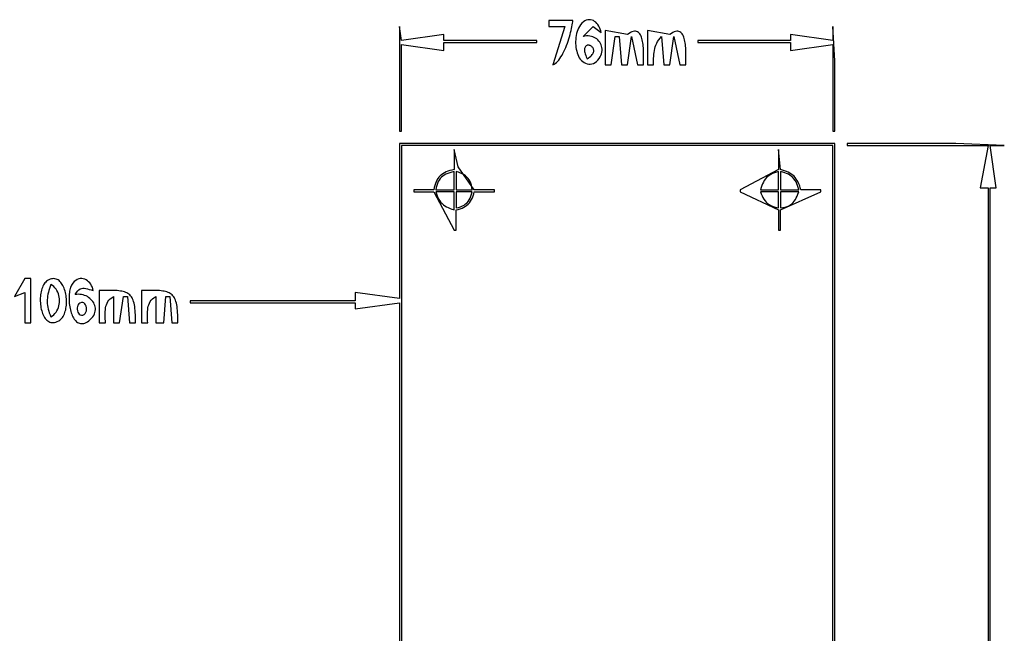
# Model space of a CAD drawing. Extents: x 0 to 1684, y 0 to 1191.
# Drawn here: x 546 to 1034, y 443 to 747 of the extents above; entities that cross this region are included whole.
import ezdxf

# ---------------------------------------------------------------- set-up
doc = ezdxf.new("R2010")
doc.units = 0
doc.layers.add('C7', color=7, linetype='CONTINUOUS')

msp = doc.modelspace()

# ---------------------------------------------------------------- linework, layer by layer
at = {"layer": 'C7'}
for points in [[(734, 744), (734, 692), (735, 692), (735, 735), (756, 732), (756, 736), (802, 736), (802, 737), (756, 737), (756, 740), (735, 737), (734, 744)], [(808, 747), (808, 744), (816, 744), (810, 725), (810.6226, 725.2752), (811.2314, 725.655), (811.8259, 726.1319), (812.4052, 726.6987), (812.9687, 727.348), (813.5159, 728.0723), (814.046, 728.8644), (814.5583, 729.7169), (815.0523, 730.6224), (815.5273, 731.5736), (815.9825, 732.5632), (816.4174, 733.5836), (816.8312, 734.6277), (817.2234, 735.688), (817.5933, 736.7572), (817.9402, 737.8279), (818.2634, 738.8928), (818.5623, 739.9445), (818.8363, 740.9756), (819.0846, 741.9788), (819.3067, 742.9468), (819.5018, 743.8721), (819.6694, 744.7475), (819.8087, 745.5654), (819.9191, 746.3187), (820, 747), (808, 747)], [(825, 739), (830, 744), (834, 741), (833.8208, 741.8645), (833.5652, 742.6948), (833.2388, 743.4828), (832.8474, 744.2204), (832.3967, 744.8998), (831.8923, 745.5127), (831.34, 746.0513), (830.7456, 746.5075), (830.1147, 746.8732), (829.453, 747.1404), (828.7663, 747.3012), (828.0603, 747.3474), (827.3406, 747.2712), (826.6131, 747.0643), (825.8834, 746.7189), (825.1572, 746.2268), (824.4403, 745.5801), (823.7384, 744.7708), (823.2157, 744.0212), (822.761, 743.2153), (822.3723, 742.3603), (822.0473, 741.4632), (821.784, 740.5313), (821.5802, 739.5717), (821.4338, 738.5914), (821.3425, 737.5977), (821.3044, 736.5976), (821.3172, 735.5984), (821.3788, 734.607), (821.4871, 733.6308), (821.6399, 732.6767), (821.8351, 731.7521), (822.0705, 730.8638), (822.3441, 730.0193)], [(949, 744), (949, 737), (928, 740), (928, 737), (882, 737), (882, 736), (928, 736), (928, 732), (949, 735), (949, 692), (950, 692), (950, 727), (949, 744)], [(822.3441, 730.0192), (822.6922, 729.1971), (823.1278, 728.4298), (823.6412, 727.7258), (824.2229, 727.0937), (824.8634, 726.542), (825.5531, 726.0791), (826.2824, 725.7137), (827.0418, 725.4541), (827.8217, 725.309), (828.6125, 725.2868), (829.4048, 725.396), (830.1889, 725.6452), (830.9552, 726.0429), (831.6943, 726.5976), (832.3966, 727.3178), (832.9932, 728.0955), (833.4817, 728.8816), (833.8662, 729.6717), (834.1505, 730.4609), (834.3388, 731.2449), (834.4351, 732.0189), (834.4433, 732.7783), (834.3675, 733.5186), (834.2116, 734.2351), (833.9798, 734.9232), (833.6759, 735.5784), (833.3041, 736.1959), (832.8683, 736.7713), (832.3726, 737.3), (831.8209, 737.7772), (831.2172, 738.1984), (830.5657, 738.559), (829.8702, 738.8545), (829.1348, 739.0801), (828.3636, 739.2313), (827.5605, 739.3035), (826.7295, 739.2921), (825.8746, 739.1924), (825, 739)], [(836, 742), (836, 725), (839, 725), (841, 739), (843, 739), (844, 725), (847, 725), (849, 739), (852, 725), (855, 725), (855.0032, 725.4798), (855.0115, 726.02), (855.023, 726.6145), (855.0357, 727.2574), (855.0475, 727.9427), (855.0566, 728.6644), (855.0609, 729.4164), (855.0584, 730.1929), (855.0471, 730.9877), (855.0252, 731.795), (854.9905, 732.6086), (854.9411, 733.4227), (854.8751, 734.2312), (854.7904, 735.0281), (854.685, 735.8075), (854.557, 736.5633), (854.4045, 737.2895), (854.2253, 737.9802), (854.0176, 738.6294), (853.7793, 739.231), (853.5085, 739.7792), (853.2032, 740.2678), (852.8614, 740.6908), (852.4811, 741.0424), (852.0604, 741.3165), (851.5972, 741.5071), (851.0896, 741.6082), (850.5355, 741.6138), (849.9331, 741.518), (849.2803, 741.3146), (848.5752, 740.9979), (847.8157, 740.5616), (847, 740), (836, 742)], [(857, 742), (857, 725), (860, 725), (860.0006, 726.0909), (860.0061, 727.1526), (860.0241, 728.1866), (860.0623, 729.1944), (860.1283, 730.1776), (860.2297, 731.1378), (860.3742, 732.0765), (860.5695, 732.9953), (860.8232, 733.8957), (861.143, 734.7793), (861.5364, 735.6477), (862.0112, 736.5024), (862.5749, 737.345), (863.2353, 738.177), (864, 739), (865, 725), (868, 725), (870, 739), (873, 725), (876, 725), (876.0032, 725.4798), (876.0115, 726.02), (876.023, 726.6145), (876.0357, 727.2574), (876.0476, 727.9427), (876.0566, 728.6644), (876.0609, 729.4164), (876.0584, 730.1929), (876.0471, 730.9877), (876.0252, 731.7949), (875.9905, 732.6086), (875.9411, 733.4227), (875.8751, 734.2312), (875.7904, 735.0281), (875.685, 735.8075), (875.5571, 736.5633), (875.4045, 737.2895), (875.2254, 737.9802), (875.0177, 738.6294), (874.7794, 739.2311), (874.5086, 739.7792), (874.2033, 740.2678), (873.8615, 740.6909), (873.4812, 741.0424), (873.0604, 741.3165), (872.5972, 741.5071), (872.0896, 741.6082), (871.5356, 741.6138), (870.9332, 741.518), (870.2804, 741.3147), (869.5752, 740.9979), (868.8157, 740.5616), (868, 740), (857, 742)], [(827, 728), (827.6833, 728.4046), (828.277, 728.8119), (828.7852, 729.2201), (829.2124, 729.6272), (829.5629, 730.0315), (829.8409, 730.431), (830.0509, 730.8239), (830.197, 731.2085), (830.2836, 731.5827), (830.315, 731.9448), (830.2956, 732.293), (830.2296, 732.6253), (830.1214, 732.94), (829.9753, 733.2352), (829.7956, 733.509), (829.5865, 733.7595), (829.3525, 733.985), (829.0979, 734.1836), (828.8269, 734.3534), (828.5438, 734.4926), (828.2531, 734.5994), (827.9589, 734.6718), (827.6656, 734.7081), (827.3776, 734.7063), (827.0991, 734.6647), (826.8345, 734.5814), (826.588, 734.4545), (826.364, 734.2822), (826.1668, 734.0627), (826.0007, 733.7941), (825.87, 733.4745), (825.7791, 733.1021), (825.7322, 732.675), (825.7337, 732.1914), (825.7879, 731.6495), (825.899, 731.0474), (826.0715, 730.3832), (826.3096, 729.6552), (826.6177, 728.8614), (827, 728)], [(734, 686), (734, 609), (712, 612), (712, 608), (630, 608), (630, 607), (712, 607), (712, 604), (734, 607), (734, 81), (950, 81), (950, 686), (734, 686)], [(735, 685), (735, 82), (949, 82), (949, 685), (735, 685)], [(956, 686), (956, 685), (1026, 685), (1022, 664), (1026, 664), (1026, 401), (1027, 401), (1027, 664), (1030, 664), (1027, 685), (1034, 685), (1010, 686), (956, 686)], [(761, 683), (761, 673), (759.9314, 672.7782), (758.9219, 672.5105), (757.9713, 672.1954), (757.0799, 671.831), (756.2474, 671.4157), (755.4742, 670.9478), (754.76, 670.4256), (754.105, 669.8473), (753.5093, 669.2113), (752.9728, 668.5158), (752.4956, 667.7593), (752.0777, 666.9399), (751.7191, 666.0559), (751.42, 665.1058), (751.1802, 664.0877), (751, 663), (741, 663), (741, 662), (751, 662), (761, 643), (762, 643), (762, 653), (763.0777, 653.2517), (764.0817, 653.557), (765.0139, 653.9173), (765.8757, 654.3344), (766.669, 654.81), (767.3954, 655.3457), (768.0565, 655.9433), (768.6541, 656.6045), (769.1899, 657.3308), (769.6655, 658.1241), (770.0826, 658.986), (770.4429, 659.9181), (770.7482, 660.9222), (771, 662), (781, 662), (781, 663), (771, 663), (763.0278, 674.4143), (761, 683)], [(922, 683), (922, 673), (903, 663), (903, 662), (922, 653), (922, 643), (923, 643), (923, 653), (943, 662), (943, 663), (933, 663), (932.7631, 664.0209), (932.4755, 664.9881), (932.137, 665.9016), (931.7474, 666.7617), (931.3063, 667.5687), (930.8137, 668.3227), (930.2693, 669.024), (929.6728, 669.6728), (929.024, 670.2693), (928.3227, 670.8137), (927.5687, 671.3063), (926.7617, 671.7474), (925.9016, 672.137), (924.9881, 672.4755), (924.0209, 672.7631), (923, 673), (922, 683)], [(752, 663), (761, 663), (761, 672), (759.8791, 671.7647), (758.836, 671.4804), (757.8696, 671.1437), (756.9788, 670.7512), (756.1626, 670.2993), (755.4199, 669.7848), (754.7497, 669.2041), (754.151, 668.5539), (753.6226, 667.8307), (753.1636, 667.031), (752.7729, 666.1516), (752.4494, 665.1889), (752.1921, 664.1395), (752, 663)], [(762, 672), (762, 663), (770, 663), (769.8325, 664.1737), (769.6019, 665.2474), (769.3051, 666.2264), (768.9389, 667.1161), (768.5001, 667.9219), (767.9856, 668.6494), (767.3922, 669.3038), (766.7169, 669.8906), (765.9564, 670.4152), (765.1076, 670.883), (764.1674, 671.2995), (763.1325, 671.67), (762, 672)], [(913, 663), (922, 663), (922, 672), (920.9129, 671.7442), (919.9105, 671.434), (918.9885, 671.0681), (918.143, 670.6451), (917.3698, 670.1638), (916.665, 669.623), (916.0245, 669.0214), (915.4442, 668.3577), (914.9201, 667.6306), (914.4481, 666.8388), (914.0241, 665.9811), (913.6441, 665.0563), (913.3041, 664.063), (913, 663)], [(923, 672), (923, 663), (932, 663), (931.7482, 664.0777), (931.4429, 665.0818), (931.0826, 666.0139), (930.6655, 666.8758), (930.1899, 667.6691), (929.6541, 668.3954), (929.0565, 669.0566), (928.3954, 669.6542), (927.669, 670.1899), (926.8758, 670.6655), (926.0139, 671.0826), (925.0818, 671.4429), (924.0777, 671.7482), (923, 672)], [(752, 662), (752.2608, 660.9119), (752.5799, 659.9197), (752.9575, 659.0165), (753.3935, 658.1954), (753.8882, 657.4497), (754.4417, 656.7725), (755.0541, 656.1569), (755.7254, 655.5961), (756.456, 655.0833), (757.2458, 654.6117), (758.0949, 654.1744), (759.0036, 653.7646), (759.9719, 653.3754), (761, 653), (761, 662), (752, 662)], [(762, 662), (762, 654), (763.1434, 654.2706), (764.1855, 654.5985), (765.1306, 654.9882), (765.9831, 655.444), (766.7475, 655.9704), (767.4282, 656.5717), (768.0295, 657.2523), (768.5558, 658.0167), (769.0117, 658.8693), (769.4013, 659.8144), (769.7293, 660.8565), (770, 662), (762, 662)], [(913, 662), (913.3843, 660.9578), (913.8034, 659.9901), (914.262, 659.096), (914.7644, 658.2745), (915.3152, 657.5248), (915.9187, 656.8459), (916.5796, 656.2369), (917.3024, 655.6969), (918.0913, 655.225), (918.9511, 654.8203), (919.8862, 654.4818), (920.9009, 654.2087), (922, 654), (922, 662), (913, 662)], [(923, 662), (923, 654), (924.1641, 654.1692), (925.2263, 654.4049), (926.1929, 654.7092), (927.0704, 655.0842), (927.8649, 655.5321), (928.583, 656.0551), (929.2309, 656.6554), (929.8149, 657.335), (930.3415, 658.0962), (930.817, 658.9411), (931.2476, 659.872), (931.6398, 660.8908), (932, 662), (923, 662)], [(548, 619), (543, 610), (548, 612), (548, 597), (551, 597), (551, 619), (548, 619)], [(559.2786, 617.9676), (558.8202, 617.647), (558.3939, 617.2641), (557.9995, 616.823), (557.6367, 616.328), (557.3056, 615.7832), (557.0059, 615.1929), (556.7377, 614.5612), (556.5008, 613.8923), (556.2951, 613.1905), (556.1205, 612.4599), (555.9769, 611.7048), (555.8643, 610.9294), (555.7824, 610.1378), (555.7313, 609.3343), (555.7108, 608.5231), (555.7208, 607.7083), (555.7612, 606.8943), (555.8319, 606.0851), (555.9328, 605.2851), (556.0638, 604.4983), (556.2248, 603.7291), (556.4158, 602.9816), (556.6365, 602.26), (556.887, 601.5685), (557.1671, 600.9113), (557.4766, 600.2927), (557.8156, 599.7168), (558.1839, 599.1878), (558.5814, 598.71), (559.008, 598.2876), (559.4636, 597.9247), (559.9481, 597.6255), (560.4614, 597.3943), (561.0034, 597.2353), (561.574, 597.1527), (562.1731, 597.1507), (562.8006, 597.2334), (563.4564, 597.4051), (564.1404, 597.67), (564.8526, 598.0324), (565.3632, 598.3636), (565.8362, 598.7531), (566.272, 599.197), (566.671, 599.6914), (567.0336, 600.2324), (567.3602, 600.8161), (567.6512, 601.4387), (567.9071, 602.0963), (568.1281, 602.7849), (568.3148, 603.5007), (568.4676, 604.2399), (568.5868, 604.9984), (568.6728, 605.7724), (568.7261, 606.5581), (568.7471, 607.3516), (568.7361, 608.1489), (568.6937, 608.9461), (568.6201, 609.7395), (568.5158, 610.5251), (568.3812, 611.299), (568.2168, 612.0573), (568.0229, 612.7961), (567.7998, 613.5116), (567.5482, 614.1999), (567.2682, 614.8571), (566.9605, 615.4792), (566.6252, 616.0625), (566.263, 616.603), (565.8741, 617.0968), (565.459, 617.54), (565.018, 617.9288), (564.5517, 618.2593), (564.0603, 618.5276), (563.5444, 618.7298), (563.0043, 618.8619), (562.4404, 618.9202), (561.8531, 618.9008), (561.2429, 618.7997), (560.6101, 618.613), (559.9551, 618.3369), (559.2785, 617.9676)], [(561, 616), (560.6133, 615.037), (560.2696, 614.0808), (559.97, 613.1305), (559.7155, 612.1853), (559.5072, 611.2444), (559.3462, 610.307), (559.2335, 609.3724), (559.1703, 608.4396), (559.1575, 607.508), (559.1962, 606.5767), (559.2876, 605.645), (559.4326, 604.7119), (559.6323, 603.7769), (559.8879, 602.8389), (560.2003, 601.8973), (560.5706, 600.9513), (561, 600), (561.7387, 600.4664), (562.4071, 601.0074), (563.0051, 601.6155), (563.5328, 602.2832), (563.9901, 603.003), (564.377, 603.7675), (564.6936, 604.5693), (564.9399, 605.4009), (565.1158, 606.2548), (565.2213, 607.1237), (565.2565, 608), (565.2213, 608.8762), (565.1157, 609.7451), (564.9399, 610.599), (564.6936, 611.4306), (564.377, 612.2324), (563.99, 612.9969), (563.5327, 613.7167), (563.0051, 614.3844), (562.4071, 614.9925), (561.7387, 615.5335), (561, 616)], [(573, 611), (573.6433, 612.0141), (574.2709, 612.8044), (574.8932, 613.3918), (575.5209, 613.7972), (576.1645, 614.0415), (576.8345, 614.1457), (577.5414, 614.1307), (578.2959, 614.0174), (579.1085, 613.8268), (579.9896, 613.5797), (580.9499, 613.2971), (582, 613), (581.8165, 613.8407), (581.5435, 614.6502), (581.1885, 615.419), (580.7591, 616.1378), (580.2628, 616.7973), (579.7074, 617.3881), (579.1002, 617.9008), (578.449, 618.3263), (577.7614, 618.655), (577.0449, 618.8776), (576.307, 618.9849), (575.5555, 618.9674), (574.7979, 618.8159), (574.0417, 618.5209), (573.2946, 618.0732), (572.5642, 617.4633), (571.858, 616.6821), (571.5457, 616.2443), (571.2622, 615.7556), (571.0073, 615.2201), (570.7808, 614.6414), (570.5824, 614.0237), (570.412, 613.3707), (570.2694, 612.6863), (570.1543, 611.9745), (570.0665, 611.2392), (570.006, 610.4842), (569.9723, 609.7134), (569.9654, 608.9308), (569.9851, 608.1403), (570.0311, 607.3457), (570.1032, 606.5509), (570.2013, 605.7599), (570.3251, 604.9765), (570.4744, 604.2046), (570.649, 603.4482), (570.8488, 602.7111), (571.0734, 601.9973), (571.3228, 601.3106), (571.5967, 600.6549), (571.8949, 600.0342), (572.2172, 599.4522), (572.5634, 598.913), (572.9333, 598.4205), (573.3267, 597.9784), (573.7434, 597.5908), (574.1831, 597.2615), (574.6458, 596.9944), (575.1311, 596.7934), (575.6389, 596.6625), (576.169, 596.6055), (576.7211, 596.6262), (577.2951, 596.7287), (577.8908, 596.9168), (578.5079, 597.1945), (579.1463, 597.5655), (579.8058, 598.0338), (580.4861, 598.6034)], [(580.4861, 598.6033), (581.1795, 599.2892), (581.7576, 599.9898), (582.2249, 600.7012), (582.5861, 601.4195), (582.8457, 602.1407), (583.0084, 602.8609), (583.0788, 603.5762), (583.0614, 604.2826), (582.961, 604.9762), (582.782, 605.6531), (582.5291, 606.3093), (582.2069, 606.9409), (581.82, 607.544), (581.373, 608.1146), (580.8706, 608.6489), (580.3173, 609.1428), (579.7177, 609.5925), (579.0765, 609.994), (578.3982, 610.3434), (577.6875, 610.6368), (576.949, 610.8702), (576.1872, 611.0396), (575.4068, 611.1413), (574.6124, 611.1712), (573.8086, 611.1254), (573, 611)], [(585, 613), (585, 597), (588, 597), (587.9901, 597.9549), (587.9675, 598.9078), (587.9422, 599.855), (587.9244, 600.793), (587.9243, 601.7181), (587.9521, 602.6265), (588.0179, 603.5148), (588.1319, 604.3793), (588.3042, 605.2162), (588.5451, 606.0221), (588.8648, 606.7931), (589.2733, 607.5258), (589.781, 608.2165), (590.3978, 608.8615), (591.1341, 609.4572), (592, 610), (592, 597), (595, 597), (597, 610), (599, 610), (600, 597), (603, 597), (602.9925, 598.3943), (602.9692, 599.7069), (602.9285, 600.9403), (602.869, 602.0969), (602.7892, 603.1791), (602.6876, 604.1892), (602.5627, 605.1297), (602.4131, 606.0029), (602.2373, 606.8114), (602.0338, 607.5575), (601.8011, 608.2436), (601.5378, 608.8721), (601.2423, 609.4454), (600.9133, 609.9659), (600.5491, 610.4361), (600.1484, 610.8583), (599.7097, 611.2349), (599.2314, 611.5684), (598.7122, 611.8612), (598.1504, 612.1156), (597.5448, 612.3341), (596.8937, 612.5191), (596.1957, 612.6729), (595.4494, 612.7981), (594.6531, 612.8969), (593.8056, 612.9719), (592.9052, 613.0253), (591.9506, 613.0597), (590.9402, 613.0774), (589.8725, 613.0808), (588.7462, 613.0724), (587.5596, 613.0545), (586.3113, 613.0295), (585, 613)], [(606, 613), (606, 597), (609, 597), (608.9901, 597.9549), (608.9675, 598.9078), (608.9422, 599.855), (608.9244, 600.793), (608.9243, 601.7181), (608.9521, 602.6265), (609.0179, 603.5148), (609.1319, 604.3793), (609.3042, 605.2162), (609.5451, 606.0221), (609.8648, 606.7931), (610.2733, 607.5258), (610.781, 608.2165), (611.3978, 608.8615), (612.1341, 609.4572), (613, 610), (613, 597), (617, 597), (618, 610), (620, 610), (621, 597), (624, 597), (623.9925, 598.3943), (623.9692, 599.7069), (623.9285, 600.9403), (623.869, 602.0969), (623.7892, 603.1791), (623.6876, 604.1892), (623.5627, 605.1297), (623.4131, 606.0029), (623.2373, 606.8114), (623.0338, 607.5575), (622.8011, 608.2436), (622.5378, 608.8721), (622.2423, 609.4454), (621.9133, 609.9659), (621.5491, 610.4361), (621.1484, 610.8583), (620.7097, 611.2349), (620.2314, 611.5684), (619.7122, 611.8612), (619.1504, 612.1156), (618.5448, 612.3341), (617.8937, 612.5191), (617.1957, 612.6729), (616.4494, 612.7981), (615.6531, 612.8969), (614.8056, 612.9719), (613.9052, 613.0253), (612.9506, 613.0597), (611.9402, 613.0774), (610.8725, 613.0808), (609.7462, 613.0724), (608.5596, 613.0545), (607.3113, 613.0295), (606, 613)], [(575.3904, 606.8241), (574.814, 606.3824), (574.3953, 605.8213), (574.1247, 605.1736), (573.9925, 604.4723), (573.9892, 603.7502), (574.1049, 603.0402), (574.3301, 602.3754), (574.6551, 601.7885), (575.0703, 601.3125), (575.566, 600.9803), (576.1326, 600.8249), (576.7604, 600.8791), (577.4398, 601.1759), (577.9693, 601.6325), (578.3485, 602.232), (578.5841, 602.9324), (578.6831, 603.6915), (578.6525, 604.4672), (578.4991, 605.2174), (578.23, 605.9), (577.852, 606.4728), (577.3721, 606.8937), (576.7973, 607.1206), (576.1344, 607.1114), (575.3904, 606.8241)]]:
    msp.add_lwpolyline(points, dxfattribs=at)

doc.saveas('drawing.dxf')
